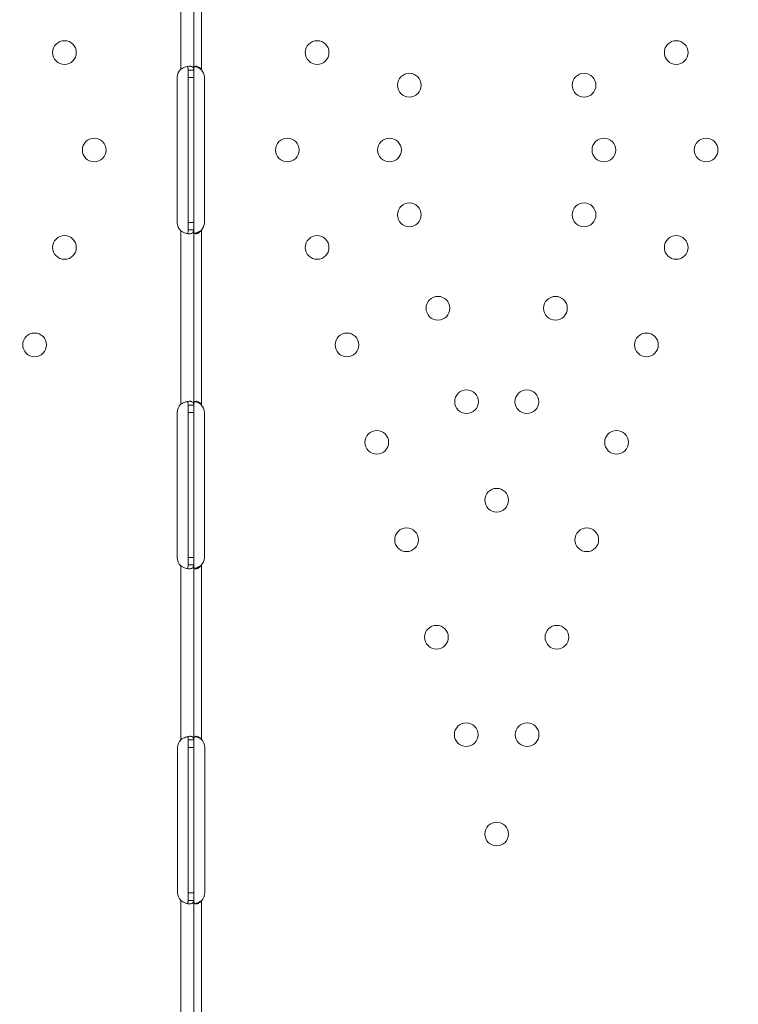
# Model space of a CAD drawing. Units: millimetres. Extents: x 32312 to 49144, y -337 to 18411.
# Drawn here: x 42938 to 43196, y 11619 to 11972 of the extents above; entities that cross this region are included whole.
import ezdxf

# ---------------------------------------------------------------- set-up
doc = ezdxf.new("R2010")
doc.units = ezdxf.units.MM
doc.header["$MEASUREMENT"] = 0
doc.styles.get("Standard").update_dxf_attribs({"font": 'arial.ttf'})
doc.dimstyles.new('OLCU', dxfattribs={"dimtxt": 300, "dimasz": 150, "dimexe": 0.18, "dimexo": 0.0625, "dimgap": 50, "dimtad": 1, "dimdec": 0, "dimlfac": 0.1, "dimrnd": 5, "dimzin": 0, "dimdsep": 46, "dimtxsty": 'Standard', "dimcen": 0.09, "dimse1": 1, "dimse2": 1, "dimadec": 0, "dimazin": 0, "dimtfac": 1, "dimtdec": 0, "dimtofl": 0, "dimtmove": 0, "dimatfit": 3, "dimfxl": 1, "dimtolj": 1, "dimtzin": 0, "dimarcsym": 0})

# ---------------------------------------------------------------- blocks, each defined once
blk = doc.blocks.new('*D28')
at = {"color": 0, "lineweight": -2, "transparency": 16777216}
blk.add_line((40069.01, 18010.48), (43570.54, 18010.48), dxfattribs=at)
at = {"color": 0, "transparency": 16777216}
for points in [[(40069.01, 18035.48), (40069.01, 17985.48), (39919.01, 18010.48)], [(43570.54, 18035.48), (43570.54, 17985.48), (43720.54, 18010.48)]]:
    blk.add_solid(points, dxfattribs=at)
at = {"layer": 'Defpoints', "color": 0, "transparency": 16777216}
for p in [(43720.54, 18010.48), (39919.01, 11927.5), (43720.54, 11567.6)]:
    blk.add_point(p, dxfattribs=at)
at = {"color": 0, "transparency": 16777216, "insert": (41819.78, 18213.75), "char_height": 300, "attachment_point": 5}
blk.add_mtext('\\A1;380', dxfattribs=at)

msp = doc.modelspace()

# ---------------------------------------------------------------- linework, layer by layer
at = {"lineweight": 18}
for p, q in [((42995.98, 12016.46), (42995.98, 11954.28)), ((43000.68, 12016.81), (43000.68, 11953.94)), ((43003.38, 12016.62), (43003.38, 11954.12)), ((42998.68, 11953.94), (42998.68, 11951.37)), ((42998.68, 11953.94), (42999.57, 11953.94)), ((42999.57, 11953.94), (43000.68, 11953.94)), ((43000.68, 11953.94), (43000.68, 11951.37)), ((42994.72, 11899.37), (42994.72, 11951.37)), ((42998.68, 11951.37), (42998.68, 11899.37)), ((43000.68, 11951.37), (42998.68, 11951.37)), ((43000.68, 11951.37), (43000.68, 11899.37)), ((43004.48, 11951.37), (43004.48, 11899.37)), ((42998.68, 11899.37), (42998.68, 11896.8)), ((43000.68, 11899.37), (42998.68, 11899.37)), ((43000.68, 11899.37), (43000.68, 11896.8)), ((42995.98, 11896.46), (42995.98, 11834.28)), ((42999.1, 11896.8), (42998.68, 11896.8)), ((43000.68, 11896.8), (42999.1, 11896.8)), ((43000.68, 11896.8), (43000.68, 11833.93)), ((43003.38, 11896.62), (43003.38, 11834.12)), ((42998.68, 11833.93), (42998.68, 11831.37)), ((42998.68, 11833.93), (42999.57, 11833.93)), ((42999.57, 11833.93), (43000.68, 11833.93)), ((43000.68, 11833.93), (43000.68, 11831.37)), ((42994.72, 11779.37), (42994.72, 11831.37)), ((42998.68, 11831.37), (42998.68, 11779.37)), ((43000.68, 11831.37), (42998.68, 11831.37)), ((43000.68, 11831.37), (43000.68, 11779.37)), ((43004.47, 11831.37), (43004.47, 11779.37)), ((42998.68, 11779.37), (42998.68, 11776.81)), ((43000.68, 11779.37), (42998.68, 11779.37)), ((43000.68, 11779.37), (43000.68, 11776.81)), ((42995.98, 11776.46), (42995.98, 11714.12)), ((42999.1, 11776.81), (42998.68, 11776.81)), ((43000.68, 11776.81), (42999.1, 11776.81)), ((43000.68, 11776.81), (43000.68, 11714.12)), ((43003.38, 11776.62), (43003.38, 11714.28)), ((42998.68, 11714.12), (42998.68, 11711.37)), ((42998.68, 11714.12), (42999.58, 11714.12)), ((42999.58, 11714.12), (43000.68, 11714.12)), ((43000.68, 11714.12), (43000.68, 11711.37)), ((42994.89, 11659.37), (42994.89, 11711.37)), ((42998.68, 11711.37), (42998.68, 11659.37)), ((43000.68, 11711.37), (42998.68, 11711.37)), ((43000.68, 11711.37), (43000.68, 11659.37)), ((43004.64, 11711.37), (43004.64, 11659.37)), ((42998.68, 11659.37), (42998.68, 11656.62)), ((43000.68, 11659.37), (42998.68, 11659.37)), ((43000.68, 11659.37), (43000.68, 11656.62)), ((42995.98, 11656.62), (42995.98, 11600.37)), ((42999.1, 11656.62), (42998.68, 11656.62)), ((43000.68, 11656.62), (42999.1, 11656.62)), ((43000.68, 11656.62), (43000.68, 11600.37)), ((43003.38, 11656.46), (43003.38, 11600.37))]:
    msp.add_line(p, q, dxfattribs=at)
for centre in [(42954.34, 11960.27), (43044.85, 11960.27), (43173.48, 11960.27), (43077.88, 11948.59), (43140.46, 11948.59), (42965.02, 11925.37), (43034.17, 11925.37), (43070.77, 11925.37), (43147.56, 11925.37), (43184.17, 11925.37), (43077.88, 11902.15), (43140.46, 11902.15), (42954.34, 11890.47), (43044.85, 11890.47), (43173.48, 11890.47), (43088.13, 11868.68), (43130.21, 11868.68), (42943.66, 11855.57), (43055.54, 11855.57), (43162.8, 11855.57), (43098.37, 11835.22), (43119.97, 11835.22), (43066.22, 11820.67), (43152.12, 11820.67), (43109.17, 11799.94), (43076.9, 11785.77), (43141.43, 11785.77), (43087.59, 11750.87), (43130.75, 11750.87), (43098.27, 11715.96), (43120.06, 11715.96), (43109.17, 11680.37)]:
    msp.add_circle(centre, 4.25, dxfattribs=at)
for centre, start, end in [((42998.72, 11951.37), 133.3045, 180), ((43000.48, 11951.37), 0, 43.4773), ((42998.72, 11899.37), 180, 226.6955), ((43000.48, 11899.37), 316.5227, 0), ((42998.72, 11831.37), 133.2379, 180), ((43000.47, 11831.37), 0, 43.4068), ((42998.72, 11779.37), 180, 226.7621), ((43000.47, 11779.37), 316.5932, 0), ((42998.89, 11711.37), 136.5932, 180), ((43000.64, 11711.37), 0, 46.7621), ((42998.89, 11659.37), 180, 223.4068), ((43000.64, 11659.37), 313.2379, 0)]:
    msp.add_arc(centre, 4, start, end, dxfattribs=at)
for points, knots in [([(43000.68, 11953.94), (43000.68, 11954.37), (43000.61, 11954.71), (43000.31, 11955.06), (43000.18, 11955.16), (42999.94, 11955.26), (42999.85, 11955.29), (42999.69, 11955.32), (42999.64, 11955.33), (42999.56, 11955.34), (42999.53, 11955.35), (42999.49, 11955.35), (42999.47, 11955.35), (42999.44, 11955.36), (42999.43, 11955.36), (42998.97, 11955.4), (42998.43, 11955.32), (42997.25, 11954.96), (42996.61, 11954.68), (42995.98, 11954.28)], [0, 0, 0, 0, 0.25, 0.25, 0.375, 0.375, 0.4375, 0.4375, 0.46875, 0.46875, 0.484375, 0.484375, 0.492188, 0.492188, 0.5, 0.5, 0.75, 0.75, 1, 1, 1, 1]), ([(42998.68, 11953.94), (42998.68, 11954.37), (42998.64, 11954.71), (42998.47, 11955.06), (42998.39, 11955.16), (42998.29, 11955.24), (42998.27, 11955.25), (42998.26, 11955.26)], [0, 0, 0, 0, 0.25, 0.25, 0.375, 0.375, 0.3934473, 0.3934473, 0.3934473, 0.3934473]), ([(43003.38, 11954.12), (43003.08, 11954.54), (43002.76, 11954.85), (43002.26, 11955.16), (43002.09, 11955.24), (43001.85, 11955.32), (43001.77, 11955.34), (43001.62, 11955.36), (43001.54, 11955.37), (43001.33, 11955.37), (43001.2, 11955.34), (43001.05, 11955.27), (43001.01, 11955.24), (43000.95, 11955.18), (43000.93, 11955.16), (43000.9, 11955.13), (43000.89, 11955.11), (43000.88, 11955.1), (43000.88, 11955.09), (43000.87, 11955.08), (43000.87, 11955.08), (43000.86, 11955.07), (43000.86, 11955.07), (43000.86, 11955.07), (43000.86, 11955.07), (43000.81, 11954.99), (43000.77, 11954.88), (43000.7, 11954.56), (43000.68, 11954.36), (43000.68, 11954.12)], [0, 0, 0, 0, 0.25, 0.25, 0.375, 0.375, 0.4375, 0.4375, 0.5, 0.5, 0.625, 0.625, 0.6875, 0.6875, 0.71875, 0.71875, 0.734375, 0.734375, 0.742188, 0.742188, 0.746094, 0.746094, 0.748047, 0.748047, 0.75, 0.75, 0.875, 0.875, 1, 1, 1, 1]), ([(43003.38, 11954.12), (43002.86, 11954.54), (43002.29, 11954.85), (43001.49, 11955.14), (43001.26, 11955.21), (43001.04, 11955.26)], [0, 0, 0, 0, 0.25, 0.25, 0.3482906, 0.3482906, 0.3482906, 0.3482906]), ([(42995.98, 11896.46), (42996.54, 11896.06), (42997.14, 11895.77), (42998.03, 11895.5), (42998.33, 11895.44), (42998.75, 11895.39), (42998.89, 11895.38), (42999.09, 11895.37), (42999.16, 11895.37), (42999.25, 11895.37), (42999.29, 11895.37), (42999.33, 11895.38), (42999.35, 11895.38), (42999.37, 11895.38), (42999.38, 11895.38), (42999.4, 11895.38), (42999.41, 11895.38), (42999.84, 11895.42), (43000.16, 11895.56), (43000.58, 11896.03), (43000.68, 11896.37), (43000.68, 11896.8)], [0, 0, 0, 0, 0.25, 0.25, 0.375, 0.375, 0.4375, 0.4375, 0.46875, 0.46875, 0.484375, 0.484375, 0.492188, 0.492188, 0.496094, 0.496094, 0.5, 0.5, 0.75, 0.75, 1, 1, 1, 1]), ([(42998.21, 11895.47), (42998.33, 11895.54), (42998.43, 11895.65), (42998.62, 11896.03), (42998.68, 11896.37), (42998.68, 11896.8)], [0.5961445, 0.5961445, 0.5961445, 0.5961445, 0.75, 0.75, 1, 1, 1, 1]), ([(43000.68, 11896.63), (43000.68, 11896.21), (43000.73, 11895.89), (43000.92, 11895.58), (43001, 11895.5), (43001.15, 11895.42), (43001.21, 11895.4), (43001.33, 11895.38), (43001.4, 11895.37), (43001.61, 11895.37), (43001.77, 11895.4), (43002, 11895.47), (43002.08, 11895.5), (43002.2, 11895.56), (43002.25, 11895.58), (43002.31, 11895.61), (43002.33, 11895.62), (43002.36, 11895.64), (43002.37, 11895.65), (43002.38, 11895.66), (43002.39, 11895.66), (43002.39, 11895.66), (43002.4, 11895.67), (43002.4, 11895.67), (43002.41, 11895.67), (43002.53, 11895.75), (43002.67, 11895.86), (43002.99, 11896.18), (43003.18, 11896.38), (43003.38, 11896.62)], [0, 0, 0, 0, 0.25, 0.25, 0.375, 0.375, 0.4375, 0.4375, 0.5, 0.5, 0.625, 0.625, 0.6875, 0.6875, 0.71875, 0.71875, 0.734375, 0.734375, 0.742188, 0.742188, 0.746094, 0.746094, 0.748047, 0.748047, 0.75, 0.75, 0.875, 0.875, 1, 1, 1, 1]), ([(43001.04, 11895.49), (43001.11, 11895.5), (43001.19, 11895.52), (43001.34, 11895.56), (43001.44, 11895.59), (43001.56, 11895.63), (43001.63, 11895.65), (43001.66, 11895.66), (43001.67, 11895.67), (43001.68, 11895.67), (43001.68, 11895.67), (43001.9, 11895.75), (43002.14, 11895.86), (43002.7, 11896.18), (43003.03, 11896.38), (43003.38, 11896.62)], [0.6536847, 0.6536847, 0.6536847, 0.6536847, 0.6875, 0.6875, 0.71875, 0.734375, 0.7421875, 0.7460937, 0.7480469, 0.7480469, 0.75, 0.75, 0.875, 0.875, 1, 1, 1, 1]), ([(43000.68, 11833.93), (43000.68, 11834.37), (43000.61, 11834.7), (43000.31, 11835.06), (43000.18, 11835.16), (42999.94, 11835.26), (42999.85, 11835.29), (42999.7, 11835.32), (42999.64, 11835.33), (42999.56, 11835.34), (42999.53, 11835.35), (42999.49, 11835.35), (42999.48, 11835.35), (42999.45, 11835.36), (42999.43, 11835.36), (42998.97, 11835.4), (42998.43, 11835.32), (42997.25, 11834.97), (42996.61, 11834.68), (42995.98, 11834.28)], [0, 0, 0, 0, 0.25, 0.25, 0.375, 0.375, 0.4375, 0.4375, 0.46875, 0.46875, 0.484375, 0.484375, 0.492188, 0.492188, 0.5, 0.5, 0.75, 0.75, 1, 1, 1, 1]), ([(43003.38, 11834.12), (43003.08, 11834.54), (43002.76, 11834.85), (43002.26, 11835.16), (43002.09, 11835.24), (43001.85, 11835.32), (43001.77, 11835.34), (43001.62, 11835.36), (43001.54, 11835.37), (43001.33, 11835.37), (43001.21, 11835.34), (43001.05, 11835.27), (43001.01, 11835.24), (43000.95, 11835.18), (43000.93, 11835.16), (43000.9, 11835.13), (43000.89, 11835.12), (43000.88, 11835.1), (43000.88, 11835.09), (43000.87, 11835.08), (43000.87, 11835.08), (43000.86, 11835.08), (43000.86, 11835.07), (43000.86, 11835.07), (43000.86, 11835.07), (43000.81, 11834.99), (43000.77, 11834.88), (43000.7, 11834.56), (43000.68, 11834.36), (43000.68, 11834.12)], [0, 0, 0, 0, 0.25, 0.25, 0.375, 0.375, 0.4375, 0.4375, 0.5, 0.5, 0.625, 0.625, 0.6875, 0.6875, 0.71875, 0.71875, 0.734375, 0.734375, 0.742188, 0.742188, 0.746094, 0.746094, 0.748047, 0.748047, 0.75, 0.75, 0.875, 0.875, 1, 1, 1, 1]), ([(42998.68, 11833.93), (42998.68, 11834.37), (42998.64, 11834.7), (42998.47, 11835.06), (42998.4, 11835.16), (42998.29, 11835.24), (42998.27, 11835.25), (42998.25, 11835.26)], [0, 0, 0, 0, 0.25, 0.25, 0.375, 0.375, 0.3945977, 0.3945977, 0.3945977, 0.3945977]), ([(43003.38, 11834.12), (43002.86, 11834.54), (43002.29, 11834.85), (43001.49, 11835.14), (43001.26, 11835.21), (43001.04, 11835.26)], [0, 0, 0, 0, 0.25, 0.25, 0.3487472, 0.3487472, 0.3487472, 0.3487472]), ([(42995.98, 11776.46), (42996.54, 11776.06), (42997.14, 11775.77), (42998.03, 11775.5), (42998.33, 11775.44), (42998.75, 11775.38), (42998.89, 11775.37), (42999.09, 11775.37), (42999.16, 11775.37), (42999.26, 11775.37), (42999.29, 11775.37), (42999.34, 11775.38), (42999.35, 11775.38), (42999.38, 11775.38), (42999.38, 11775.38), (42999.4, 11775.38), (42999.41, 11775.38), (42999.84, 11775.42), (43000.16, 11775.56), (43000.58, 11776.03), (43000.68, 11776.37), (43000.68, 11776.81)], [0, 0, 0, 0, 0.25, 0.25, 0.375, 0.375, 0.4375, 0.4375, 0.46875, 0.46875, 0.484375, 0.484375, 0.492188, 0.492188, 0.496094, 0.496094, 0.5, 0.5, 0.75, 0.75, 1, 1, 1, 1]), ([(42998.21, 11775.47), (42998.33, 11775.54), (42998.43, 11775.65), (42998.62, 11776.03), (42998.68, 11776.37), (42998.68, 11776.81)], [0.5949257, 0.5949257, 0.5949257, 0.5949257, 0.75, 0.75, 1, 1, 1, 1]), ([(43000.68, 11776.62), (43000.68, 11776.2), (43000.73, 11775.89), (43000.92, 11775.58), (43001, 11775.5), (43001.15, 11775.42), (43001.21, 11775.4), (43001.33, 11775.38), (43001.4, 11775.37), (43001.61, 11775.37), (43001.77, 11775.4), (43002, 11775.47), (43002.08, 11775.5), (43002.21, 11775.56), (43002.25, 11775.58), (43002.31, 11775.61), (43002.33, 11775.63), (43002.36, 11775.64), (43002.37, 11775.65), (43002.38, 11775.66), (43002.39, 11775.66), (43002.4, 11775.67), (43002.4, 11775.67), (43002.4, 11775.67), (43002.41, 11775.67), (43002.53, 11775.75), (43002.67, 11775.86), (43002.99, 11776.18), (43003.18, 11776.38), (43003.38, 11776.62)], [0, 0, 0, 0, 0.25, 0.25, 0.375, 0.375, 0.4375, 0.4375, 0.5, 0.5, 0.625, 0.625, 0.6875, 0.6875, 0.71875, 0.71875, 0.734375, 0.734375, 0.742188, 0.742188, 0.746094, 0.746094, 0.748047, 0.748047, 0.75, 0.75, 0.875, 0.875, 1, 1, 1, 1]), ([(43001.04, 11775.49), (43001.11, 11775.5), (43001.19, 11775.52), (43001.34, 11775.56), (43001.44, 11775.59), (43001.56, 11775.63), (43001.63, 11775.65), (43001.66, 11775.66), (43001.67, 11775.67), (43001.68, 11775.67), (43001.68, 11775.67), (43001.9, 11775.75), (43002.14, 11775.86), (43002.7, 11776.18), (43003.03, 11776.38), (43003.38, 11776.62)], [0.6532396, 0.6532396, 0.6532396, 0.6532396, 0.6875, 0.6875, 0.71875, 0.734375, 0.7421875, 0.7460938, 0.7480469, 0.7480469, 0.75, 0.75, 0.875, 0.875, 1, 1, 1, 1]), ([(43000.68, 11714.12), (43000.68, 11714.54), (43000.59, 11714.85), (43000.27, 11715.16), (43000.13, 11715.24), (42999.86, 11715.32), (42999.76, 11715.34), (42999.6, 11715.36), (42999.54, 11715.36), (42999.46, 11715.37), (42999.43, 11715.37), (42999.38, 11715.37), (42999.37, 11715.37), (42999.34, 11715.37), (42999.34, 11715.37), (42999.32, 11715.37), (42999.31, 11715.37), (42998.85, 11715.37), (42998.32, 11715.26), (42997.18, 11714.85), (42996.57, 11714.54), (42995.98, 11714.12)], [0, 0, 0, 0, 0.25, 0.25, 0.375, 0.375, 0.4375, 0.4375, 0.46875, 0.46875, 0.484375, 0.484375, 0.492188, 0.492188, 0.496094, 0.496094, 0.5, 0.5, 0.75, 0.75, 1, 1, 1, 1]), ([(42998.68, 11714.12), (42998.68, 11714.54), (42998.63, 11714.85), (42998.46, 11715.13), (42998.41, 11715.19), (42998.34, 11715.24)], [0, 0, 0, 0, 0.25, 0.25, 0.3385106, 0.3385106, 0.3385106, 0.3385106]), ([(43003.38, 11714.28), (43003.07, 11714.68), (43002.73, 11714.96), (43002.06, 11715.32), (43001.73, 11715.4), (43001.3, 11715.35), (43001.18, 11715.31), (43001.04, 11715.21), (43000.99, 11715.17), (43000.93, 11715.1), (43000.91, 11715.08), (43000.89, 11715.04), (43000.88, 11715.03), (43000.87, 11715.01), (43000.86, 11715), (43000.86, 11714.99), (43000.86, 11714.99), (43000.85, 11714.98), (43000.85, 11714.98), (43000.85, 11714.98), (43000.85, 11714.98), (43000.8, 11714.89), (43000.76, 11714.76), (43000.7, 11714.41), (43000.68, 11714.2), (43000.68, 11713.93)], [0, 0, 0, 0, 0.25, 0.25, 0.5, 0.5, 0.625, 0.625, 0.6875, 0.6875, 0.71875, 0.71875, 0.734375, 0.734375, 0.742188, 0.742188, 0.746094, 0.746094, 0.748047, 0.748047, 0.75, 0.75, 0.875, 0.875, 1, 1, 1, 1]), ([(43003.38, 11714.28), (43002.83, 11714.68), (43002.25, 11714.96), (43001.49, 11715.2), (43001.31, 11715.24), (43001.14, 11715.28)], [0, 0, 0, 0, 0.25, 0.25, 0.3256558, 0.3256558, 0.3256558, 0.3256558]), ([(42995.98, 11656.62), (42996.49, 11656.21), (42997.06, 11655.89), (42997.93, 11655.58), (42998.21, 11655.5), (42998.64, 11655.42), (42998.77, 11655.4), (42998.98, 11655.38), (42999.04, 11655.38), (42999.14, 11655.38), (42999.17, 11655.37), (42999.22, 11655.37), (42999.24, 11655.37), (42999.26, 11655.37), (42999.27, 11655.37), (42999.29, 11655.37), (42999.29, 11655.37), (42999.75, 11655.37), (43000.1, 11655.48), (43000.57, 11655.89), (43000.68, 11656.21), (43000.68, 11656.62)], [0, 0, 0, 0, 0.25, 0.25, 0.375, 0.375, 0.4375, 0.4375, 0.46875, 0.46875, 0.484375, 0.484375, 0.492188, 0.492188, 0.496094, 0.496094, 0.5, 0.5, 0.75, 0.75, 1, 1, 1, 1]), ([(42998.3, 11655.49), (42998.37, 11655.54), (42998.43, 11655.6), (42998.61, 11655.89), (42998.68, 11656.21), (42998.68, 11656.62)], [0.6532688, 0.6532688, 0.6532688, 0.6532688, 0.75, 0.75, 1, 1, 1, 1]), ([(43000.68, 11656.81), (43000.68, 11656.36), (43000.72, 11656.02), (43000.9, 11655.66), (43000.98, 11655.57), (43001.13, 11655.47), (43001.18, 11655.44), (43001.27, 11655.41), (43001.31, 11655.4), (43001.37, 11655.39), (43001.41, 11655.38), (43001.58, 11655.36), (43001.74, 11655.37), (43001.97, 11655.43), (43002.05, 11655.45), (43002.18, 11655.5), (43002.22, 11655.52), (43002.28, 11655.54), (43002.3, 11655.55), (43002.33, 11655.57), (43002.34, 11655.57), (43002.36, 11655.58), (43002.36, 11655.58), (43002.37, 11655.59), (43002.37, 11655.59), (43002.38, 11655.59), (43002.38, 11655.59), (43002.5, 11655.66), (43002.64, 11655.76), (43002.98, 11656.05), (43003.17, 11656.23), (43003.38, 11656.46)], [0, 0, 0, 0, 0.25, 0.25, 0.375, 0.375, 0.4375, 0.4375, 0.46875, 0.46875, 0.5, 0.5, 0.625, 0.625, 0.6875, 0.6875, 0.71875, 0.71875, 0.734375, 0.734375, 0.742188, 0.742188, 0.746094, 0.746094, 0.748047, 0.748047, 0.75, 0.75, 0.875, 0.875, 1, 1, 1, 1]), ([(43001.13, 11655.47), (43001.16, 11655.47), (43001.19, 11655.48), (43001.29, 11655.5), (43001.39, 11655.52), (43001.52, 11655.56), (43001.58, 11655.58), (43001.61, 11655.59), (43001.62, 11655.59), (43001.63, 11655.59), (43001.64, 11655.59), (43001.85, 11655.66), (43002.1, 11655.76), (43002.68, 11656.05), (43003.01, 11656.23), (43003.38, 11656.46)], [0.6756496, 0.6756496, 0.6756496, 0.6756496, 0.6875, 0.6875, 0.71875, 0.734375, 0.7421875, 0.7460937, 0.7480469, 0.7480469, 0.75, 0.75, 0.875, 0.875, 1, 1, 1, 1])]:
    msp.add_open_spline(points, degree=3, knots=knots, dxfattribs=at)

# ---------------------------------------------------------------- dimensions: what is measured, and where the dimension line sits
dim = msp.add_linear_dim(base=(43720.54, 18010.48), p1=(39919.01, 11927.5), p2=(43720.54, 11567.6), dimstyle='OLCU')
dim.commit()
dim.dimension.update_dxf_attribs({"geometry": '*D28', "text_midpoint": (41819.78, 18213.75)})

doc.saveas('drawing.dxf')
